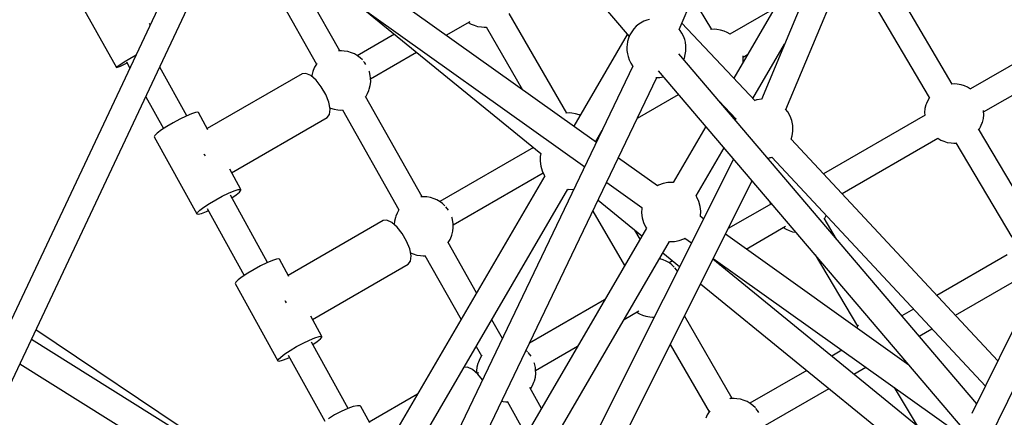
# Model space of a CAD drawing. Units: millimetres. Extents: x 146 to 19693, y -3384 to 19137.
# Drawn here: x 6941 to 7606, y 9999 to 10267 of the extents above; entities that cross this region are included whole.
import ezdxf

# ---------------------------------------------------------------- set-up
doc = ezdxf.new("R2010")
doc.units = ezdxf.units.MM
doc.layers.add('PV-F2E3A', color=7, linetype='Continuous')
doc.layers.add('TABELKA', color=7, linetype='Continuous', lineweight=9)
doc.styles.get("Standard").update_dxf_attribs({"font": 'arial.ttf'})
doc.dimstyles.new('ISO-25', dxfattribs={"dimtxt": 2.5, "dimasz": 2.5, "dimexe": 1.25, "dimexo": 0.625, "dimtad": 1, "dimtxsty": 'Standard', "dimcen": 2.5, "dimadec": 0, "dimazin": 0, "dimtfac": 1, "dimtmove": 0, "dimatfit": 3, "dimfxl": 1, "dimarcsym": 0})

# ---------------------------------------------------------------- blocks, each defined once
blk = doc.blocks.new('*U2')
at = {"layer": 'PV-F2E3A'}
for p, q in [((-23244.9, 34359.36), (-23066.12, 34769.54)), ((-23029.55, 34693.98), (-23189.31, 34312.11)), ((-23172.83, 34305.24), (-23013.23, 34686.72)), ((-23494, 34590.71), (-23718.03, 34115.35)), ((-23701.84, 34107.64), (-23479.21, 34580.04)), ((-23443.72, 34548.52), (-23278.54, 34354.49)), ((-23120.63, 34476.26), (-23207.93, 34326.4)), ((-23300.61, 34283.1), (-23539.02, 34453.12)), ((-23546.82, 34436.57), (-23308.51, 34266.63)), ((-22884.04, 34432.34), (-23047.29, 34100.03)), ((-23202.36, 33743.72), (-22867.98, 34424.39)), ((-23473.83, 34344.82), (-23511.49, 34411.38)), ((-23527.71, 34403.51), (-23489.5, 34335.99)), ((-23653.75, 34385.92), (-23624.48, 34333.64)), ((-23060.57, 34322.41), (-23099.95, 34389.25)), ((-23222.86, 34359.35), (-23235.59, 34380.73)), ((-23115.48, 34380.15), (-23076.08, 34313.29)), ((-23456.76, 34372.35), (-23338.11, 34275.6)), ((-23320.5, 34302.86), (-23359.47, 34370.01)), ((-23180.55, 34373.4), (-23210.51, 34356.11)), ((-23601.61, 34362.38), (-23602.2, 34363.43)), ((-23402.03, 34355.43), (-23385.83, 34364.78)), ((-23387.04, 34364.08), (-23385.09, 34362.92)), ((-23270.9, 34363.53), (-23271.93, 34362.85)), ((-23268.74, 34364.8), (-23270.9, 34363.53)), ((-23266.51, 34365.68), (-23268.74, 34364.8)), ((-23264.78, 34366.12), (-23266.51, 34365.68)), ((-23193.45, 34311.06), (-23243.05, 34363.61)), ((-23385.09, 34362.92), (-23383.16, 34362.13)), ((-23383.16, 34362.13), (-23380.78, 34361.32)), ((-23380.78, 34361.32), (-23378.21, 34360.99)), ((-23378.21, 34360.99), (-23376.36, 34360.78)), ((-23376.36, 34360.78), (-23374.97, 34360.86)), ((-23375.03, 34360.97), (-23350.47, 34318.66)), ((-23276.82, 34357.78), (-23278.04, 34355.68)), ((-23275.37, 34359.71), (-23276.82, 34357.78)), ((-23273.73, 34361.42), (-23275.37, 34359.71)), ((-23271.93, 34362.85), (-23273.73, 34361.42)), ((-23244.09, 34358.66), (-23244.83, 34359.52)), ((-23242.96, 34356.84), (-23244.09, 34358.66)), ((-23241.82, 34354.77), (-23242.96, 34356.84)), ((-23221.25, 34359.44), (-23223.62, 34359.3)), ((-23219.4, 34359.23), (-23221.25, 34359.44)), ((-23216.82, 34358.9), (-23219.4, 34359.23)), ((-23214.45, 34358.09), (-23216.82, 34358.9)), ((-23212.51, 34357.31), (-23214.45, 34358.09)), ((-23210.42, 34356.05), (-23212.51, 34357.31)), ((-22974.51, 34361.77), (-23048.31, 34319.17)), ((-23436.83, 34356.1), (-23461.97, 34341.59)), ((-23279.81, 34355.98), (-23315.92, 34294.02)), ((-23279.81, 34355.98), (-23315.92, 34294.02)), ((-23279.64, 34351.18), (-23279.97, 34348.91)), ((-23278.98, 34353.46), (-23279.64, 34351.18)), ((-23278.04, 34355.68), (-23278.98, 34353.46)), ((-23241.05, 34352.42), (-23241.82, 34354.77)), ((-23240.56, 34350.7), (-23241.05, 34352.42)), ((-23240.21, 34348.34), (-23240.56, 34350.7)), ((-23472.65, 34344.89), (-23474.68, 34344.77)), ((-23470.8, 34344.67), (-23472.65, 34344.89)), ((-23468.23, 34344.34), (-23470.8, 34344.67)), ((-23465.85, 34343.53), (-23468.23, 34344.34)), ((-23463.92, 34342.75), (-23465.85, 34343.53)), ((-23453.02, 34325.99), (-23421.92, 34343.94)), ((-23280.06, 34347.67), (-23280.07, 34345.16)), ((-23280.07, 34345.16), (-23279.73, 34342.8)), ((-23279.97, 34348.91), (-23280.06, 34347.67)), ((-23240.65, 34342.32), (-23240.31, 34344.59)), ((-23240.31, 34344.59), (-23240.23, 34345.83)), ((-23240.23, 34345.83), (-23240.21, 34348.34)), ((-23195.05, 34312.76), (-23173.72, 34349.37)), ((-23039.41, 34303.67), (-22965.89, 34346.12)), ((-23622.15, 34335.52), (-23619.24, 34337.37)), ((-23619.24, 34337.37), (-23615.47, 34339.63)), ((-23618.56, 34336.15), (-23617.3, 34336.81)), ((-23617.7, 34337.54), (-23615.34, 34333.25)), ((-23615.47, 34339.63), (-23611.19, 34342.1)), ((-23611.19, 34342.1), (-23611.16, 34342.12)), ((-23461.74, 34341.45), (-23463.92, 34342.75)), ((-23460.05, 34340.18), (-23461.74, 34341.45)), ((-23458.52, 34338.74), (-23460.05, 34340.18)), ((-23456.92, 34336.8), (-23457.68, 34337.78)), ((-23456.18, 34335.73), (-23456.92, 34336.8)), ((-23279.73, 34342.8), (-23279.23, 34341.08)), ((-23279.23, 34341.08), (-23278.46, 34338.73)), ((-23278.46, 34338.73), (-23277.32, 34336.66)), ((-23277.32, 34336.66), (-23276.2, 34334.84)), ((-23044, 34106.72), (-23244.92, 34342.74)), ((-23241.74, 34339.01), (-23241.3, 34340.04)), ((-23241.3, 34340.04), (-23240.65, 34342.32)), ((-23201.64, 34341.03), (-23201.67, 34341.45)), ((-23201.67, 34337.16), (-23201.51, 34338.6)), ((-23201.51, 34338.6), (-23201.64, 34341.03)), ((-23201.61, 34340.61), (-23198.66, 34342.32)), ((-23624.48, 34333.64), (-23623.95, 34334.24)), ((-23624.48, 34333.64), (-23623.7, 34333.78)), ((-23623.95, 34334.24), (-23622.15, 34335.52)), ((-23623.7, 34333.78), (-23621.66, 34334.64)), ((-23621.66, 34334.64), (-23618.56, 34336.15)), ((-23577.06, 34301.04), (-23595.19, 34333.93)), ((-23491.94, 34330.83), (-23492.6, 34328.28)), ((-23491.64, 34331.63), (-23491.94, 34330.83)), ((-23490.74, 34333.83), (-23491.64, 34331.63)), ((-23489.55, 34335.93), (-23490.74, 34333.83)), ((-23489.29, 34336.27), (-23489.55, 34335.93)), ((-23275.94, 34334.54), (-23468.27, 33933.47)), ((-23453.74, 34330.63), (-23453.92, 34331.06)), ((-23453.19, 34328.14), (-23453.74, 34330.63)), ((-23276.2, 34334.84), (-23275.72, 34334.29)), ((-23258.93, 34331.45), (-23052.64, 34089.13)), ((-23499.21, 34329.33), (-23563.15, 34292.41)), ((-23496.63, 34329.64), (-23499.21, 34329.33)), ((-23493.33, 34328.13), (-23496.63, 34329.64)), ((-23489.72, 34325), (-23493.33, 34328.13)), ((-23492.6, 34328.28), (-23492.68, 34327.56)), ((-23486.23, 34320.61), (-23489.72, 34325)), ((-23453.04, 34326.48), (-23453.19, 34328.14)), ((-23453.19, 34321.51), (-23452.92, 34324.04)), ((-23452.92, 34324.04), (-23453.04, 34326.48)), ((-23452.15, 33925.64), (-23259.75, 34326.84)), ((-23260.44, 34326.83), (-23260.29, 34326.83)), ((-23260.29, 34326.83), (-23257.93, 34326.87)), ((-23257.93, 34326.87), (-23255.5, 34327.38)), ((-23255.5, 34327.38), (-23255.47, 34327.39)), ((-23483.28, 34315.49), (-23486.23, 34320.61)), ((-23455.05, 34315.97), (-23454.15, 34318.17)), ((-23454.15, 34318.17), (-23453.85, 34318.96)), ((-23453.85, 34318.96), (-23453.19, 34321.51)), ((-23059.05, 34322.5), (-23061.29, 34322.37)), ((-23057.19, 34322.29), (-23059.05, 34322.5)), ((-23054.62, 34321.96), (-23057.19, 34322.29)), ((-23052.24, 34321.15), (-23054.62, 34321.96)), ((-23050.31, 34320.36), (-23052.24, 34321.15)), ((-23048.2, 34319.1), (-23050.31, 34320.36)), ((-23604.65, 34313.86), (-23592.79, 34292.35)), ((-23481.22, 34310.27), (-23483.28, 34315.49)), ((-23480.31, 34305.58), (-23481.22, 34310.27)), ((-23418.14, 34246.38), (-23456.39, 34313.99)), ((-23456.29, 34313.81), (-23456.24, 34313.87)), ((-23456.24, 34313.87), (-23455.05, 34315.97)), ((-23272.92, 34299.38), (-23245.23, 34315.36)), ((-23217.88, 34310.98), (-23206.64, 34299.07)), ((-23217.29, 34310.35), (-23217.31, 34310.31)), ((-23193.17, 34311.54), (-23193.72, 34311.34)), ((-23192.58, 34311.7), (-23193.17, 34311.54)), ((-23192.13, 34311.77), (-23192.58, 34311.7)), ((-23189.28, 34312.18), (-23192.13, 34311.77)), ((-23077.14, 34311.44), (-23078.03, 34309.24)), ((-23076, 34313.44), (-23077.14, 34311.44)), ((-23569.47, 34303.48), (-23571.08, 34303.3)), ((-23569.14, 34303.28), (-23569.47, 34303.48)), ((-23480.65, 34301.97), (-23480.31, 34305.58)), ((-23480.49, 34306.48), (-23479.94, 34306.26)), ((-23479.94, 34306.26), (-23477.56, 34305.45)), ((-23477.56, 34305.45), (-23474.99, 34305.12)), ((-23474.99, 34305.12), (-23473.14, 34304.91)), ((-23473.14, 34304.91), (-23471.96, 34304.98)), ((-23472.01, 34305.08), (-23433.81, 34237.55)), ((-23171.5, 34303.62), (-23173.01, 34305.45)), ((-23169.87, 34300.8), (-23171.5, 34303.62)), ((-23078.99, 34305.89), (-23079.26, 34303.37)), ((-23078.33, 34308.44), (-23078.99, 34305.89)), ((-23078.03, 34309.24), (-23078.33, 34308.44)), ((-23039.43, 34304.09), (-23039.47, 34304.52)), ((-23039.31, 34301.65), (-23039.43, 34304.09)), ((-23581.76, 34298.78), (-23586.21, 34296.38)), ((-23577.51, 34300.85), (-23581.76, 34298.78)), ((-23573.84, 34302.4), (-23577.51, 34300.85)), ((-23571.08, 34303.3), (-23573.84, 34302.4)), ((-23562.72, 34291.62), (-23569.14, 34303.28)), ((-23546.74, 34262.63), (-23482.21, 34299.89)), ((-23482.21, 34299.89), (-23480.65, 34301.97)), ((-23319.1, 34302.95), (-23321.3, 34302.82)), ((-23317.25, 34302.73), (-23319.1, 34302.95)), ((-23314.68, 34302.4), (-23317.25, 34302.73)), ((-23312.3, 34301.59), (-23314.68, 34302.4)), ((-23311.66, 34301.33), (-23312.3, 34301.59)), ((-23206.67, 34299.1), (-23206.98, 34298.17)), ((-23168.74, 34297.75), (-23169.87, 34300.8)), ((-23168.12, 34294.54), (-23168.74, 34297.75)), ((-23078.86, 34301.53), (-23147.44, 34261.93)), ((-23079.26, 34303.37), (-23079.16, 34301.35)), ((-23040.24, 34296.58), (-23039.58, 34299.13)), ((-23039.58, 34299.13), (-23039.31, 34301.65)), ((-23594.15, 34291.46), (-23596.93, 34289.38)), ((-23590.46, 34293.87), (-23594.15, 34291.46)), ((-23586.21, 34296.38), (-23590.46, 34293.87)), ((-23301.21, 34283.53), (-23296.67, 34291.31)), ((-23301.21, 34283.53), (-23296.67, 34291.31)), ((-23226.91, 34293.83), (-23248.94, 34256.02)), ((-23168.5, 34287.59), (-23168.02, 34290.76)), ((-23168.09, 34293.98), (-23168.12, 34294.54)), ((-23168.02, 34290.76), (-23168.09, 34293.98)), ((-23004.97, 34228.19), (-23042.81, 34292.26)), ((-23042.49, 34291.73), (-23041.44, 34293.58)), ((-23041.44, 34293.58), (-23040.54, 34295.78)), ((-23040.54, 34295.78), (-23040.24, 34296.58)), ((-23598.57, 34287.8), (-23598.92, 34286.86)), ((-23598.92, 34286.86), (-23570.2, 34234.76)), ((-23596.93, 34289.38), (-23598.57, 34287.8)), ((-23299.64, 34286.2), (-23299.64, 34286.21)), ((-23299.56, 34285.29), (-23299.64, 34286.2)), ((-23029.75, 34135.73), (-23169.29, 34285.36)), ((-23169.25, 34285.31), (-23168.5, 34287.59)), ((-23134.93, 34248.52), (-23070.24, 34285.87)), ((-23070.27, 34285.85), (-23068.26, 34284.66)), ((-23068.26, 34284.66), (-23066.33, 34283.87)), ((-23066.33, 34283.87), (-23063.95, 34283.06)), ((-23343.07, 34279.64), (-23406.28, 34243.15)), ((-23233.41, 34246.91), (-23214.54, 34279.31)), ((-23063.95, 34283.06), (-23061.38, 34282.73)), ((-23061.38, 34282.73), (-23059.53, 34282.52)), ((-23059.53, 34282.52), (-23057.96, 34282.61)), ((-23058.11, 34282.87), (-23020.43, 34219.08)), ((-23565.55, 34275.47), (-23565.19, 34275.02)), ((-23565.19, 34275.02), (-23564.57, 34273.93)), ((-23208.18, 34271.83), (-23381.49, 33925.81)), ((-23338.52, 34273.59), (-23338.63, 34270.31)), ((-23338.63, 34270.31), (-23338.21, 34267.06)), ((-23338.12, 34275.61), (-23338.52, 34273.59)), ((-23259.41, 34253.73), (-23285.79, 34272.54)), ((-23185.14, 34272.52), (-23183.76, 34272.72)), ((-23183.76, 34272.72), (-23183.31, 34272.79)), ((-23183.31, 34272.79), (-23182.73, 34272.95)), ((-23182.73, 34272.95), (-23182.13, 34273.16)), ((-23182.32, 34273.1), (-23038.19, 34118.54)), ((-23540.42, 34251.18), (-23547.99, 34264.91)), ((-23338.21, 34267.06), (-23337.25, 34263.94)), ((-23337.25, 34263.94), (-23335.8, 34261.02)), ((-23335.44, 34260.53), (-23475.12, 34020.83)), ((-23397.32, 34227.55), (-23336.59, 34262.62)), ((-23365.48, 33917.83), (-23195.58, 34257.03)), ((-23335.8, 34261.02), (-23335.42, 34260.5)), ((-23548.79, 34248.75), (-23545.12, 34250.3)), ((-23545.12, 34250.3), (-23542.36, 34251.2)), ((-23542.36, 34251.2), (-23540.75, 34251.38)), ((-23541.43, 34249.53), (-23540.43, 34250.8)), ((-23540.75, 34251.38), (-23540.42, 34251.18)), ((-23540.43, 34250.8), (-23540.42, 34251.18)), ((-23459.85, 34011.28), (-23319.88, 34251.48)), ((-23319.89, 34251.47), (-23319.12, 34251.39)), ((-23319.12, 34251.39), (-23315.87, 34251.59)), ((-23315.87, 34251.59), (-23315.7, 34251.63)), ((-23293.69, 34256.06), (-23269.89, 34239.09)), ((-23258.69, 34254.14), (-23259.41, 34253.73)), ((-23255.59, 34255.3), (-23258.69, 34254.14)), ((-23252.35, 34255.94), (-23255.59, 34255.3)), ((-23249.05, 34256.03), (-23252.35, 34255.94)), ((-23248.94, 34256.02), (-23249.05, 34256.03)), ((-23561.74, 34241.77), (-23557.48, 34244.28)), ((-23557.48, 34244.28), (-23553.03, 34246.68)), ((-23553.03, 34246.68), (-23548.79, 34248.75)), ((-23522.45, 34201.98), (-23547.48, 34247.37)), ((-23546.54, 34245.68), (-23543.67, 34247.67)), ((-23543.67, 34247.67), (-23541.43, 34249.53)), ((-23416.96, 34246.45), (-23418.98, 34246.33)), ((-23415.11, 34246.23), (-23416.96, 34246.45)), ((-23412.54, 34245.9), (-23415.11, 34246.23)), ((-23410.16, 34245.1), (-23412.54, 34245.9)), ((-23408.23, 34244.31), (-23410.16, 34245.1)), ((-23406.05, 34243.01), (-23408.23, 34244.31)), ((-23299.44, 34244.07), (-23269.92, 34220)), ((-23232.83, 34246.07), (-23233.41, 34246.91)), ((-23231.42, 34243.08), (-23232.83, 34246.07)), ((-23569.85, 34235.7), (-23568.21, 34237.28)), ((-23568.21, 34237.28), (-23565.42, 34239.36)), ((-23565.42, 34239.36), (-23561.74, 34241.77)), ((-23563.76, 34236.34), (-23562.29, 34237.02)), ((-23563.14, 34238.57), (-23538.18, 34193.29)), ((-23433.85, 34237.49), (-23435.05, 34235.39)), ((-23433.6, 34237.83), (-23433.85, 34237.49)), ((-23404.36, 34241.74), (-23406.05, 34243.01)), ((-23402.88, 34240.35), (-23404.36, 34241.74)), ((-23401.22, 34238.36), (-23402.17, 34239.57)), ((-23400.47, 34237.28), (-23401.22, 34238.36)), ((-23269.96, 34238.8), (-23270.14, 34235.5)), ((-23269.89, 34239.09), (-23269.96, 34238.8)), ((-23230.52, 34239.9), (-23231.42, 34243.08)), ((-23230.15, 34236.62), (-23230.52, 34239.9)), ((-23182.55, 34241.73), (-23211.67, 34224.91)), ((-23183.6, 34242.97), (-23183.51, 34241.17)), ((-23570.2, 34234.76), (-23569.85, 34235.7)), ((-23570.2, 34234.76), (-23569.22, 34234.56)), ((-23569.22, 34234.56), (-23567.01, 34235.1)), ((-23567.01, 34235.1), (-23563.76, 34236.34)), ((-23442.02, 34230.58), (-23444.6, 34230.27)), ((-23438.72, 34229.07), (-23442.02, 34230.58)), ((-23436.25, 34232.39), (-23436.91, 34229.84)), ((-23435.95, 34233.19), (-23436.25, 34232.39)), ((-23435.05, 34235.39), (-23435.95, 34233.19)), ((-23398.05, 34232.19), (-23398.22, 34232.6)), ((-23397.49, 34229.7), (-23398.05, 34232.19)), ((-23302.94, 34236.77), (-23281.58, 34199.97)), ((-23270.14, 34235.5), (-23269.77, 34232.22)), ((-23269.77, 34232.22), (-23268.87, 34229.04)), ((-23230.4, 34233.03), (-23230.33, 34233.32)), ((-23228.34, 34231.57), (-23230.4, 34233.03)), ((-23230.33, 34233.32), (-23230.15, 34236.62)), ((-23138.58, 34217.82), (-23146.98, 34231.89)), ((-23146.79, 34231.57), (-23145.79, 34233.33)), ((-23145.79, 34233.33), (-23145.62, 34233.74)), ((-23444.6, 34230.27), (-23508.54, 34193.35)), ((-23435.11, 34225.93), (-23438.72, 34229.07)), ((-23436.91, 34229.84), (-23437.14, 34227.7)), ((-23431.62, 34221.54), (-23435.11, 34225.93)), ((-23266.88, 34225.21), (-23405.43, 33987.37)), ((-23397.5, 34223.07), (-23397.23, 34225.6)), ((-23397.35, 34228.04), (-23397.49, 34229.7)), ((-23397.23, 34225.6), (-23397.35, 34228.04)), ((-23271.16, 34217.86), (-23274.63, 34223.85)), ((-23268.87, 34229.04), (-23267.46, 34226.05)), ((-23267.46, 34226.05), (-23266.88, 34225.21)), ((-23199.64, 34211.1), (-23172.97, 34226.49)), ((-23174.56, 34225.58), (-23172.61, 34224.41)), ((-23172.61, 34224.41), (-23170.68, 34223.63)), ((-23428.67, 34216.43), (-23431.62, 34221.54)), ((-23400.55, 34215.43), (-23399.35, 34217.53)), ((-23399.35, 34217.53), (-23398.45, 34219.73)), ((-23398.45, 34219.73), (-23398.16, 34220.52)), ((-23398.16, 34220.52), (-23397.5, 34223.07)), ((-23244.69, 34216.82), (-23241.6, 34217.98)), ((-23241.6, 34217.98), (-23240.88, 34218.4)), ((-23240.88, 34218.4), (-23236.5, 34215.28)), ((-23089.79, 34132.76), (-23213.6, 34221.05)), ((-23170.68, 34223.63), (-23168.3, 34222.82)), ((-23168.3, 34222.82), (-23166.22, 34222.55)), ((-23426.61, 34211.21), (-23428.67, 34216.43)), ((-23425.7, 34206.52), (-23426.61, 34211.21)), ((-23381.46, 34181.55), (-23400.7, 34215.55)), ((-23400.6, 34215.37), (-23400.55, 34215.43)), ((-23389.91, 33978.26), (-23251.35, 34216.11)), ((-23251.35, 34216.11), (-23251.24, 34216.09)), ((-23251.24, 34216.09), (-23247.94, 34216.18)), ((-23247.94, 34216.18), (-23244.69, 34216.82)), ((-23516.47, 34204.24), (-23519.23, 34203.34)), ((-23514.86, 34204.41), (-23516.47, 34204.24)), ((-23514.53, 34204.22), (-23514.86, 34204.41)), ((-23508.1, 34192.56), (-23514.53, 34204.22)), ((-23426.1, 34208.57), (-23424.25, 34207.82)), ((-23426.04, 34202.91), (-23425.7, 34206.52)), ((-23424.25, 34207.82), (-23421.87, 34207.01)), ((-23421.87, 34207.01), (-23419.29, 34206.68)), ((-23419.29, 34206.68), (-23417.44, 34206.47)), ((-23417.44, 34206.47), (-23416.26, 34206.54)), ((-23416.32, 34206.64), (-23391.95, 34163.56)), ((-23257.91, 34204.59), (-23258.05, 34204.61)), ((-23255.53, 34203.78), (-23257.91, 34204.59)), ((-23255.79, 34208.48), (-23244.51, 34199.29)), ((-23253.6, 34203), (-23255.53, 34203.78)), ((-23060.73, 34072.66), (-23222.05, 34204.19)), ((-23221.76, 34204.77), (-23054.45, 34085.45)), ((-23153.15, 34207.19), (-23124.37, 34159.01)), ((-23023.47, 34207.16), (-23070.85, 34179.8)), ((-23531.59, 34197.32), (-23535.85, 34194.81)), ((-23527.15, 34199.72), (-23531.59, 34197.32)), ((-23522.9, 34201.79), (-23527.15, 34199.72)), ((-23519.23, 34203.34), (-23522.9, 34201.79)), ((-23492.13, 34163.57), (-23427.6, 34200.83)), ((-23427.6, 34200.83), (-23426.04, 34202.91)), ((-23251.42, 34201.7), (-23253.6, 34203)), ((-23249.3, 34203.19), (-23251.65, 34201.83)), ((-23249.73, 34200.42), (-23251.42, 34201.7)), ((-23248.15, 34198.94), (-23249.73, 34200.42)), ((-23246.6, 34197.05), (-23247.64, 34198.37)), ((-23217.72, 34200.66), (-23216.77, 34201.21)), ((-23539.54, 34192.4), (-23542.32, 34190.32)), ((-23535.85, 34194.81), (-23539.54, 34192.4)), ((-23246.04, 34196.24), (-23246.6, 34197.05)), ((-23058.35, 34166.39), (-23014.22, 34191.86)), ((-23543.96, 34188.74), (-23544.31, 34187.8)), ((-23544.31, 34187.8), (-23515.59, 34135.7)), ((-23542.32, 34190.32), (-23543.96, 34188.74)), ((-23230.31, 34187.7), (-23068.88, 34056.08)), ((-23510.94, 34176.41), (-23510.58, 34175.95)), ((-23510.58, 34175.95), (-23509.95, 34174.87)), ((-23295.12, 34176.73), (-23345.75, 34147.5)), ((-23086.76, 34170.62), (-23094.56, 34166.12)), ((-23485.81, 34152.12), (-23493.38, 34165.85)), ((-23281.96, 34163.57), (-23271.91, 34169.37)), ((-23273.5, 34168.45), (-23271.55, 34167.29)), ((-23271.55, 34167.29), (-23269.62, 34166.5)), ((-23269.62, 34166.5), (-23267.24, 34165.7)), ((-23267.24, 34165.7), (-23264.67, 34165.37)), ((-23264.67, 34165.37), (-23262.81, 34165.15)), ((-23262.81, 34165.15), (-23261.57, 34165.23)), ((-23261.61, 34165.53), (-23261.51, 34165.35)), ((-23209.11, 34110.23), (-23241.2, 34165.96)), ((-23364.06, 34150.79), (-23371.2, 34163.41)), ((-23124.17, 34159.35), (-23125.01, 34157.88)), ((-23123.83, 34159.8), (-23124.17, 34159.35)), ((-23496.13, 34033.96), (-23678.82, 34156.48)), ((-23494.18, 34149.69), (-23490.51, 34151.24)), ((-23490.51, 34151.24), (-23487.75, 34152.14)), ((-23487.75, 34152.14), (-23486.14, 34152.31)), ((-23486.82, 34150.47), (-23485.82, 34151.74)), ((-23486.14, 34152.31), (-23485.81, 34152.12)), ((-23485.82, 34151.74), (-23485.81, 34152.12)), ((-23082.78, 34152.28), (-23074.25, 34157.21)), ((-23437.62, 33997.39), (-23681.85, 34150.05)), ((-23507.13, 34142.71), (-23502.87, 34145.22)), ((-23502.87, 34145.22), (-23498.42, 34147.62)), ((-23498.42, 34147.62), (-23494.18, 34149.69)), ((-23468.17, 34103.51), (-23492.87, 34148.31)), ((-23491.93, 34146.62), (-23489.06, 34148.61)), ((-23489.06, 34148.61), (-23486.82, 34150.47)), ((-23381.69, 34145.42), (-23378.12, 34139.11)), ((-23341.63, 34129.12), (-23313.34, 34145.45)), ((-23250.81, 34146.77), (-23224.65, 34101.32)), ((-23515.24, 34136.64), (-23513.6, 34138.22)), ((-23513.6, 34138.22), (-23510.81, 34140.3)), ((-23510.81, 34140.3), (-23507.13, 34142.71)), ((-23509.15, 34137.28), (-23507.67, 34137.96)), ((-23508.53, 34139.51), (-23483.92, 34094.87)), ((-23378.16, 34139.05), (-23379.36, 34136.95)), ((-23377.9, 34139.39), (-23378.16, 34139.05)), ((-23347.08, 34141.82), (-23348.05, 34142.72)), ((-23345.53, 34139.93), (-23346.57, 34141.25)), ((-23344.71, 34138.74), (-23345.53, 34139.93)), ((-23134.95, 34142.86), (-23141.9, 34138.84)), ((-23689.58, 34133.65), (-23445.45, 33981.06)), ((-23515.59, 34135.7), (-23515.24, 34136.64)), ((-23515.59, 34135.7), (-23514.61, 34135.5)), ((-23514.61, 34135.5), (-23512.4, 34136.04)), ((-23512.4, 34136.04), (-23509.15, 34137.28)), ((-23387.63, 34131.39), (-23390.04, 34131.09)), ((-23384.31, 34129.9), (-23387.63, 34131.39)), ((-23381.21, 34131.4), (-23381.49, 34128.88)), ((-23380.56, 34133.96), (-23381.21, 34131.4)), ((-23380.26, 34134.75), (-23380.56, 34133.96)), ((-23379.36, 34136.95), (-23380.26, 34134.75)), ((-23342.36, 34133.76), (-23342.56, 34134.23)), ((-23341.8, 34131.27), (-23342.36, 34133.76)), ((-23341.66, 34129.6), (-23341.8, 34131.27)), ((-23127, 34126.69), (-23118.87, 34131.39)), ((-23380.67, 34126.77), (-23384.31, 34129.9)), ((-23381.49, 34128.88), (-23381.41, 34127.41)), ((-23380.12, 34127.65), (-23381.07, 34127.11)), ((-23377.49, 34122.78), (-23380.67, 34126.77)), ((-23342.46, 34122.09), (-23341.81, 34124.64)), ((-23341.81, 34124.64), (-23341.54, 34127.17)), ((-23341.54, 34127.17), (-23341.66, 34129.6)), ((-23158.58, 34129.22), (-23197.05, 34107)), ((-23337.75, 34103.56), (-23345.55, 34117.63)), ((-23344.86, 34116.99), (-23343.66, 34119.09)), ((-23343.66, 34119.09), (-23342.76, 34121.29)), ((-23342.76, 34121.29), (-23342.46, 34122.09)), ((-23099.72, 34117.74), (-23084.25, 34091.83)), ((-23421.35, 34113.1), (-23453.83, 34094.35)), ((-23345.05, 34116.74), (-23344.86, 34116.99)), ((-23188.1, 34091.42), (-23143.68, 34117.07)), ((-23464.63, 34104.74), (-23468.43, 34103.42)), ((-23461.71, 34105.34), (-23464.63, 34104.74)), ((-23459.92, 34105.18), (-23461.71, 34105.34)), ((-23459.51, 34104.81), (-23459.92, 34105.18)), ((-23453.49, 34093.72), (-23459.51, 34104.81)), ((-23364.52, 34108.36), (-23363.6, 34108.25)), ((-23363.6, 34108.25), (-23361.75, 34108.03)), ((-23361.75, 34108.03), (-23360.66, 34108.1)), ((-23360.84, 34108.42), (-23348.2, 34085.62)), ((-23210.29, 34110.16), (-23210.72, 34110.07)), ((-23207.74, 34110.31), (-23210.29, 34110.16)), ((-23205.89, 34110.09), (-23207.74, 34110.31)), ((-23203.31, 34109.76), (-23205.89, 34110.09)), ((-23200.93, 34108.96), (-23203.31, 34109.76)), ((-23199, 34108.17), (-23200.93, 34108.96)), ((-23196.82, 34106.87), (-23199, 34108.17)), ((-23195.14, 34105.6), (-23196.82, 34106.87)), ((-23193.38, 34103.95), (-23195.14, 34105.6)), ((-23477.23, 34099.17), (-23481.46, 34096.6)), ((-23472.75, 34101.51), (-23477.23, 34099.17)), ((-23468.43, 34103.42), (-23472.75, 34101.51)), ((-23225.83, 34099.25), (-23226.73, 34097.05)), ((-23224.63, 34101.35), (-23225.83, 34099.25)), ((-23224.18, 34101.94), (-23224.63, 34101.35)), ((-23192, 34102.22), (-23193.03, 34103.53)), ((-23190.97, 34100.74), (-23192, 34102.22))]:
    blk.add_line(p, q, dxfattribs=at)
blk = doc.blocks.new('Z$W@#2260563E')
at = {"layer": 'PV-F2E3A'}
blk.add_blockref('*U2', (30485.1, -24287.81), dxfattribs=at)
blk = doc.blocks.new('*D4')
at = {"layer": 'Defpoints', "color": 0}
for p in [(17566.45, 18825.96), (225.44, 9792.08), (17566.45, 9792.08)]:
    blk.add_point(p, dxfattribs=at)
at = {"layer": 'TABELKA', "color": 0, "lineweight": -2}
blk.add_line((305.44, 18825.96), (17486.45, 18825.96), dxfattribs=at)
at = {"layer": 'TABELKA', "color": 0}
for points in [[(305.44, 18839.3), (305.44, 18812.63), (225.44, 18825.96)], [(17486.45, 18812.63), (17486.45, 18839.3), (17566.45, 18825.96)]]:
    blk.add_solid(points, dxfattribs=at)
at = {"layer": 'TABELKA', "color": 0, "insert": (8895.94, 19006.15), "char_height": 200, "attachment_point": 5}
blk.add_mtext('17,3m', dxfattribs=at)
blk = doc.blocks.new('*D5')
at = {"layer": 'Defpoints', "color": 0}
for p in [(16078.48, 17810.06), (1713.41, 9784.38), (16078.48, 9784.38)]:
    blk.add_point(p, dxfattribs=at)
at = {"layer": 'TABELKA', "color": 0, "lineweight": -2}
blk.add_line((1793.41, 17810.06), (15998.48, 17810.06), dxfattribs=at)
at = {"layer": 'TABELKA', "color": 0}
for points in [[(1793.41, 17823.4), (1793.41, 17796.73), (1713.41, 17810.06)], [(15998.48, 17796.73), (15998.48, 17823.4), (16078.48, 17810.06)]]:
    blk.add_solid(points, dxfattribs=at)
at = {"layer": 'TABELKA', "color": 0, "insert": (8895.94, 17990.25), "char_height": 200, "attachment_point": 5}
blk.add_mtext('14,3m', dxfattribs=at)

msp = doc.modelspace()

# ---------------------------------------------------------------- block references
msp.add_blockref('Z$W@#2260563E', (145.877, 189.352))

# ---------------------------------------------------------------- dimensions: what is measured, and where the dimension line sits
at = {"layer": 'TABELKA'}
for base, p1, p2, text, picture, middle in [((17566.449, 18825.962), (225.438, 9792.075), (17566.449, 9792.075), '17,3m', '*D4', (8895.943, 19006.153)), ((16078.478, 17810.062), (1713.409, 9784.377, 4.586), (16078.478, 9784.377, 4.586), '14,3m', '*D5', (8895.943, 17990.253))]:
    dim = msp.add_linear_dim(base=base, p1=p1, p2=p2, text=text, dimstyle='ISO-25', override={"dimtxt": 200, "dimasz": 80, "dimgap": 60, "dimse1": 1, "dimse2": 1, "dimatfit": 2}, dxfattribs=at)
    dim.commit()
    dim.dimension.update_dxf_attribs({"geometry": picture, "text_midpoint": middle})

doc.saveas('drawing.dxf')
